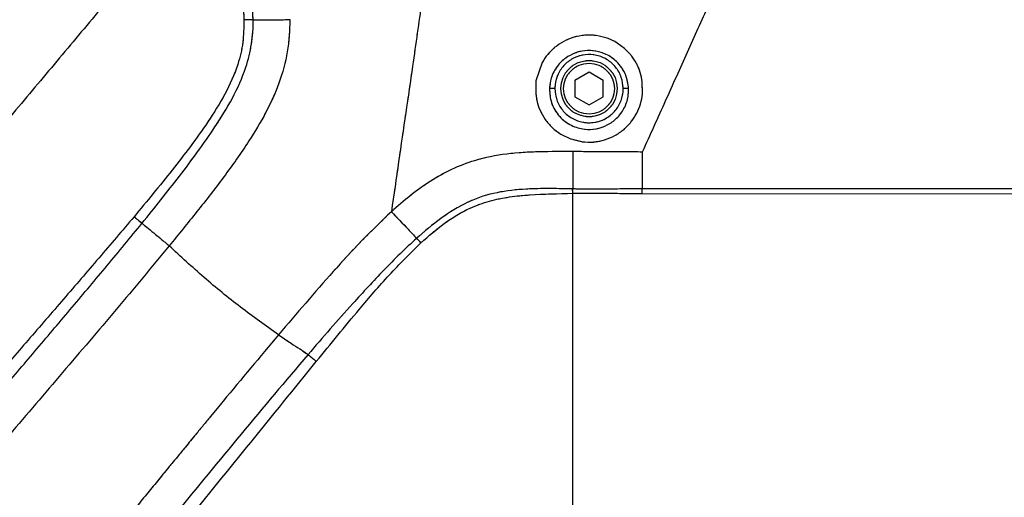
# Model space of a CAD drawing. Units: millimetres. Extents: x 0 to 297, y 0 to 210.
# Drawn here: x 140 to 152, y 99 to 104 of the extents above; entities that cross this region are included whole.
import ezdxf

# ---------------------------------------------------------------- set-up
doc = ezdxf.new("R2010")
doc.units = ezdxf.units.MM
doc.linetypes.add('PHANTOM', pattern=[12.7, 6.35, -1.27, 1.27, -1.27, 1.27, -1.27])
doc.layers.add('DEFAULT', color=179, linetype='Continuous')
doc.styles.add('SLDTEXTSTYLE3', font='TXT', dxfattribs={"width": 0.75})
doc.dimstyles.new('SLDDIMSTYLE1', dxfattribs={"dimtxt": 3.5, "dimasz": 3.302, "dimexe": 0, "dimexo": 0.0625, "dimgap": 0.875, "dimtad": 1, "dimdec": 0, "dimlfac": 15, "dimrnd": 1e-09, "dimzin": 12, "dimdsep": 46, "dimtxsty": 'SLDTEXTSTYLE3', "dimsah": 1, "dimcen": 0.09, "dimadec": 0, "dimazin": 3, "dimtfac": 1, "dimtdec": 0, "dimtmove": 0, "dimatfit": 0, "dimfxl": 1, "dimfrac": 2, "dimtolj": 1, "dimtzin": 12, "dimarcsym": 0})

# ---------------------------------------------------------------- blocks, each defined once
blk = doc.blocks.new('_D_3')
at = {"layer": 'DEFAULT', "transparency": 16777216}
for p, q in [((112.733, 107.051), (112.733, 113.401)), ((150.728, 107.051), (111.733, 107.051)), ((112.733, 107.051), (112.733, 57.718)), ((136.292, 57.718), (111.733, 57.718)), ((112.733, 57.718), (112.733, 51.368))]:
    blk.add_line(p, q, dxfattribs=at)
for points in [[(112.733, 107.051), (113.241, 110.353), (112.225, 110.353)], [(112.733, 57.718), (112.225, 54.416), (113.241, 54.416)]]:
    blk.add_solid(points, dxfattribs=at)
at = {"layer": 'DEFAULT', "transparency": 16777216, "char_height": 3.5, "attachment_point": 1, "rotation": 90, "style": 'SLDTEXTSTYLE3'}
for s, insert in [('Seat height', (113.777, 66.431)), ('990 Max', (108.221, 69.943)), ('Min', (102.665, 79.175)), ('740', (102.665, 71.416))]:
    blk.add_mtext(s, dxfattribs=dict(at, insert=insert))
blk = doc.blocks.new('_D_6')
at = {"layer": 'DEFAULT', "transparency": 16777216}
for p, q in [((131.443, 102.819), (131.443, 35.381)), ((151.999, 54.452), (151.999, 35.381)), ((131.443, 36.381), (125.093, 36.381)), ((131.443, 36.381), (151.999, 36.381)), ((151.999, 36.381), (158.349, 36.381))]:
    blk.add_line(p, q, dxfattribs=at)
for points in [[(131.443, 36.381), (128.141, 36.889), (128.141, 35.873)], [(151.999, 36.381), (155.301, 35.873), (155.301, 36.889)]]:
    blk.add_solid(points, dxfattribs=at)
at = {"layer": 'DEFAULT', "transparency": 16777216, "char_height": 3.5, "attachment_point": 1, "style": 'SLDTEXTSTYLE3'}
for s, insert in [('308', (138.123, 40.894)), ('Backrest', (132.472, 35.338)), ('Fully upright', (128.658, 29.782))]:
    blk.add_mtext(s, dxfattribs=dict(at, insert=insert))
blk = doc.blocks.new('_D_9')
at = {"layer": 'DEFAULT', "transparency": 16777216}
for p, q in [((206.291, 164.642), (206.291, 170.992)), ((141.159, 164.642), (207.291, 164.642)), ((206.291, 164.642), (206.291, 57.718)), ((167.705, 57.718), (207.291, 57.718)), ((206.291, 57.718), (206.291, 51.368))]:
    blk.add_line(p, q, dxfattribs=at)
for points in [[(206.291, 164.642), (206.799, 167.944), (205.783, 167.944)], [(206.291, 57.718), (205.783, 54.416), (206.799, 54.416)]]:
    blk.add_solid(points, dxfattribs=at)
at = {"layer": 'DEFAULT', "transparency": 16777216, "char_height": 3.5, "attachment_point": 1, "rotation": 90, "style": 'SLDTEXTSTYLE3'}
for s, insert in [('Fully reclined', (212.89, 93.659)), ('1850 Max', (201.778, 97.563)), ('Backrest', (207.334, 98.71)), ('Min', (196.221, 110.046)), ('1600', (196.221, 98.389))]:
    blk.add_mtext(s, dxfattribs=dict(at, insert=insert))

msp = doc.modelspace()

# ---------------------------------------------------------------- linework, layer by layer
at = {"color": 7, "linetype": 'Continuous', "lineweight": 25}
for p, q in [((147.284, 104.127), (147.198, 104.19)), ((147.35, 104.059), (147.284, 104.127)), ((146.313, 103.96), (146.239, 103.743)), ((146.865, 103.844), (146.699, 103.747)), ((147.032, 103.747), (146.865, 103.844)), ((146.699, 103.747), (146.699, 103.555)), ((147.032, 103.555), (147.032, 103.747)), ((146.462, 103.651), (146.398, 103.651)), ((147.332, 103.651), (147.269, 103.651)), ((146.699, 103.555), (146.865, 103.459)), ((146.865, 103.459), (147.032, 103.555)), ((146.533, 103.112), (146.647, 103.057)), ((147.494, 102.902), (147.494, 102.466)), ((146.672, 102.414), (146.671, 102.466)), ((146.672, 102.466), (146.671, 102.466)), ((146.672, 102.414), (146.674, 102.414)), ((147.494, 102.413), (147.494, 102.466)), ((147.494, 102.413), (151.999, 102.41))]:
    msp.add_line(p, q, dxfattribs=at)
at = {"color": 7, "linetype": 'PHANTOM', "lineweight": 18}
for p, q in [((147.284, 104.127), (147.198, 104.19)), ((147.35, 104.059), (147.284, 104.127)), ((146.313, 103.96), (146.239, 103.743)), ((146.865, 103.844), (146.699, 103.747)), ((147.032, 103.747), (146.865, 103.844)), ((146.699, 103.747), (146.699, 103.555)), ((147.032, 103.555), (147.032, 103.747)), ((146.462, 103.651), (146.398, 103.651)), ((147.332, 103.651), (147.269, 103.651)), ((146.699, 103.555), (146.865, 103.459)), ((146.865, 103.459), (147.032, 103.555)), ((146.533, 103.112), (146.647, 103.057)), ((147.494, 102.902), (147.494, 102.466)), ((146.672, 102.414), (146.671, 102.466)), ((146.672, 102.466), (146.671, 102.466)), ((146.672, 102.414), (146.674, 102.414)), ((147.494, 102.413), (147.494, 102.466)), ((147.494, 102.413), (151.999, 102.41))]:
    msp.add_line(p, q, dxfattribs=at)
at = {"color": 7, "linetype": 'Continuous', "lineweight": 25}
for radius in [0.333, 0.3]:
    msp.add_circle((146.865, 103.651), radius, dxfattribs=at)
at = {"color": 7, "linetype": 'PHANTOM', "lineweight": 18}
for radius in [0.333, 0.3]:
    msp.add_circle((146.865, 103.651), radius, dxfattribs=at)
at = {"color": 7, "linetype": 'Continuous', "lineweight": 25}
for centre, radius, start, end in [((142.871, 101.909), 2.555, 89.3305, 91.7668), ((114.924, 101.468), 31.764, 1.706, 1.7994), ((142.654, 99.79), 3.02, 42.4833, 43.8618)]:
    msp.add_arc(centre, radius, start, end, dxfattribs=at)
at = {"color": 7, "linetype": 'PHANTOM', "lineweight": 18}
for centre, radius, start, end in [((142.871, 101.909), 2.555, 89.3305, 91.7668), ((114.924, 101.468), 31.764, 1.706, 1.7994), ((142.654, 99.79), 3.02, 42.4833, 43.8618)]:
    msp.add_arc(centre, radius, start, end, dxfattribs=at)
at = {"color": 7, "linetype": 'Continuous', "lineweight": 25}
for points, knots in [([(142.901, 104.464), (142.894, 104.596), (142.881, 104.863), (142.776, 105.38), (142.667, 105.841), (142.587, 106.172), (142.568, 106.251)], [0, 0, 0, 0, 0.218423, 0.439924, 0.866064, 1, 1, 1, 1]), ([(142.47, 106.226), (142.301, 106.024), (141.963, 105.621), (141.45, 105.01), (140.936, 104.397), (140.421, 103.783), (139.906, 103.169), (139.393, 102.558), (138.882, 101.949), (138.547, 101.55), (138.38, 101.351)], [0, 0, 0, 0, 0.1248854, 0.2497847, 0.3746898, 0.4995944, 0.624706, 0.749814, 0.8749154, 1, 1, 1, 1]), ([(142.47, 106.226), (142.47, 106.226), (142.489, 106.146), (142.565, 105.816), (142.673, 105.36), (142.769, 104.851), (142.785, 104.592), (142.792, 104.463)], [0, 0, 0, 0, 0.0000022, 0.1361031, 0.566361, 0.7832989, 1, 1, 1, 1]), ([(144.985, 105.32), (144.97, 105.217), (144.94, 105.013), (144.891, 104.674), (144.838, 104.31), (144.776, 103.876), (144.702, 103.367), (144.618, 102.789), (144.561, 102.394), (144.532, 102.197)], [0, 0, 0, 0, 0.125079, 0.250058, 0.375073, 0.500081, 0.666666, 0.833344, 1, 1, 1, 1]), ([(148.513, 105.166), (148.434, 104.99), (148.276, 104.639), (148.026, 104.083), (147.767, 103.507), (147.585, 103.103), (147.494, 102.902)], [0, 0, 0, 0, 0.249976, 0.499985, 0.750032, 1, 1, 1, 1]), ([(142.792, 104.463), (142.79, 104.374), (142.787, 104.196), (142.716, 103.897), (142.573, 103.581), (142.311, 103.164), (141.947, 102.685), (141.645, 102.32), (141.494, 102.137)], [0, 0, 0, 0, 0.097905, 0.195762, 0.337127, 0.479027, 0.738922, 1, 1, 1, 1]), ([(141.587, 102.059), (141.587, 102.059), (141.738, 102.243), (142.035, 102.616), (142.397, 103.107), (142.662, 103.535), (142.812, 103.864), (142.888, 104.179), (142.902, 104.369), (142.901, 104.464), (142.901, 104.464)], [0, 0, 0, 0, 0.000002, 0.254805, 0.51013, 0.653261, 0.79593, 0.89795, 0.999999, 1, 1, 1, 1]), ([(143.335, 104.466), (143.329, 104.339), (143.318, 104.085), (143.214, 103.714), (143.054, 103.363), (142.831, 102.994), (142.556, 102.606), (142.237, 102.196), (142.019, 101.928), (141.909, 101.794)], [0, 0, 0, 0, 0.124915, 0.249821, 0.374778, 0.499796, 0.666509, 0.83325, 1, 1, 1, 1]), ([(142.901, 104.464), (142.912, 104.464), (142.953, 104.464), (143.097, 104.465), (143.235, 104.466), (143.335, 104.466)], [0, 0, 0, 0, 0.0925452, 0.3463616, 1, 1, 1, 1]), ([(146.951, 104.279), (146.905, 104.282), (146.814, 104.289), (146.728, 104.268), (146.685, 104.258)], [0, 0, 0, 0, 0.501051, 1, 1, 1, 1]), ([(147.198, 104.19), (147.198, 104.19), (147.161, 104.213), (147.083, 104.252), (146.995, 104.27), (146.951, 104.279)], [0, 0, 0, 0, 0.000006, 0.499539, 1, 1, 1, 1]), ([(146.685, 104.258), (146.644, 104.243), (146.562, 104.214), (146.496, 104.165), (146.463, 104.14)], [0, 0, 0, 0, 0.499558, 1, 1, 1, 1]), ([(146.463, 104.14), (146.434, 104.113), (146.374, 104.059), (146.333, 103.993), (146.313, 103.96)], [0, 0, 0, 0, 0.500195, 1, 1, 1, 1]), ([(147.332, 103.651), (147.325, 103.705), (147.314, 103.791), (147.255, 103.897), (147.183, 103.984), (147.08, 104.056), (146.949, 104.1), (146.817, 104.105), (146.692, 104.074), (146.579, 104.012), (146.479, 103.912), (146.413, 103.787), (146.402, 103.693), (146.398, 103.651)], [0, 0, 0, 0, 0.1227736, 0.1942589, 0.2656518, 0.3635813, 0.4456479, 0.5279608, 0.6059085, 0.6886732, 0.7872393, 0.9065409, 1, 1, 1, 1]), ([(147.269, 103.651), (147.264, 103.696), (147.256, 103.787), (147.186, 103.907), (147.084, 103.999), (146.957, 104.052), (146.819, 104.059), (146.686, 104.021), (146.574, 103.94), (146.494, 103.828), (146.465, 103.725), (146.463, 103.666), (146.462, 103.651)], [0, 0, 0, 0, 0.1072846, 0.2146338, 0.3210072, 0.4288617, 0.5358525, 0.644176, 0.7502794, 0.8593312, 0.965501, 1, 1, 1, 1]), ([(147.496, 103.587), (147.495, 103.664), (147.495, 103.818), (147.418, 103.974), (147.359, 104.048), (147.35, 104.059)], [0, 0, 0, 0, 0.457105, 0.914453, 1, 1, 1, 1]), ([(146.239, 103.743), (146.236, 103.665), (146.231, 103.548), (146.282, 103.393), (146.325, 103.323), (146.347, 103.287)], [0, 0, 0, 0, 0.499011, 0.749354, 1, 1, 1, 1]), ([(146.398, 103.651), (146.401, 103.595), (146.407, 103.509), (146.458, 103.399), (146.529, 103.301), (146.646, 103.212), (146.803, 103.164), (146.954, 103.17), (147.086, 103.217), (147.2, 103.3), (147.287, 103.417), (147.329, 103.54), (147.331, 103.62), (147.332, 103.651)], [0, 0, 0, 0, 0.120586, 0.185986, 0.251315, 0.363205, 0.463569, 0.550559, 0.635733, 0.72328, 0.821602, 0.932153, 1, 1, 1, 1]), ([(146.462, 103.651), (146.467, 103.606), (146.476, 103.515), (146.545, 103.394), (146.647, 103.303), (146.775, 103.25), (146.913, 103.243), (147.045, 103.281), (147.158, 103.362), (147.237, 103.474), (147.266, 103.578), (147.268, 103.637), (147.269, 103.651)], [0, 0, 0, 0, 0.107421, 0.214879, 0.321231, 0.429166, 0.536461, 0.643983, 0.750901, 0.859237, 0.965698, 1, 1, 1, 1]), ([(147.43, 103.363), (147.446, 103.4), (147.479, 103.472), (147.49, 103.549), (147.496, 103.587)], [0, 0, 0, 0, 0.500246, 1, 1, 1, 1]), ([(147.278, 103.17), (147.308, 103.199), (147.37, 103.258), (147.41, 103.328), (147.43, 103.363)], [0, 0, 0, 0, 0.499717, 1, 1, 1, 1]), ([(146.347, 103.287), (146.373, 103.254), (146.425, 103.187), (146.497, 103.137), (146.533, 103.112)], [0, 0, 0, 0, 0.500552, 1, 1, 1, 1]), ([(147.049, 103.045), (147.091, 103.06), (147.175, 103.091), (147.243, 103.144), (147.278, 103.17)], [0, 0, 0, 0, 0.499816, 1, 1, 1, 1]), ([(146.782, 103.023), (146.738, 103.032), (146.692, 103.04), (146.649, 103.056), (146.647, 103.057)], [0, 0, 0, 0, 0.959098, 1, 1, 1, 1]), ([(146.782, 103.023), (146.827, 103.02), (146.907, 103.014), (146.985, 103.03), (147.019, 103.037)], [0, 0, 0, 0, 0.563789, 1, 1, 1, 1]), ([(147.019, 103.037), (147.029, 103.039), (147.039, 103.042), (147.049, 103.045), (147.049, 103.045)], [0, 0, 0, 0, 0.9993454, 1, 1, 1, 1]), ([(146.672, 102.907), (146.542, 102.907), (146.282, 102.908), (145.893, 102.887), (145.541, 102.818), (145.24, 102.702), (144.987, 102.559), (144.751, 102.389), (144.605, 102.261), (144.532, 102.197)], [0, 0, 0, 0, 0.16676, 0.333451, 0.499985, 0.624949, 0.749929, 0.874948, 1, 1, 1, 1]), ([(146.672, 102.907), (146.672, 102.814), (146.672, 102.668), (146.672, 102.52), (146.672, 102.466)], [0, 0, 0, 0, 0.636851, 1, 1, 1, 1]), ([(147.494, 102.902), (147.357, 102.903), (147.083, 102.905), (146.809, 102.906), (146.672, 102.907)], [0, 0, 0, 0, 0.5000007, 1, 1, 1, 1]), ([(146.671, 102.466), (146.502, 102.469), (146.218, 102.476), (145.82, 102.44), (145.576, 102.373), (145.34, 102.267), (145.111, 102.124), (144.923, 101.965), (144.831, 101.883), (144.831, 101.883)], [0, 0, 0, 0, 0.2535059, 0.4260497, 0.5977951, 0.6302402, 0.8147189, 0.999998, 1, 1, 1, 1]), ([(144.881, 101.83), (144.971, 101.909), (145.15, 102.066), (145.424, 102.233), (145.689, 102.328), (145.927, 102.375), (146.255, 102.406), (146.504, 102.409), (146.672, 102.414), (146.672, 102.414)], [0, 0, 0, 0, 0.1844157, 0.3681797, 0.4918719, 0.6164728, 0.7409138, 0.9999979, 1, 1, 1, 1]), ([(147.494, 102.466), (147.416, 102.466), (147.26, 102.466), (147.025, 102.463), (146.829, 102.462), (146.711, 102.465), (146.672, 102.466), (146.672, 102.466)], [0, 0, 0, 0, 0.2853457, 0.5706364, 0.8579661, 0.9999951, 1, 1, 1, 1]), ([(146.672, 98.386), (146.672, 98.722), (146.672, 99.395), (146.672, 100.407), (146.672, 101.415), (146.672, 102.081), (146.672, 102.414)], [0, 0, 0, 0, 0.251652, 0.503306, 0.751653, 1, 1, 1, 1]), ([(146.674, 102.414), (146.713, 102.415), (146.829, 102.418), (147.025, 102.416), (147.259, 102.413), (147.416, 102.413), (147.494, 102.413)], [0, 0, 0, 0, 0.14134, 0.427565, 0.713783, 1, 1, 1, 1]), ([(151.999, 102.468), (151.852, 102.468), (150.351, 102.468), (148.849, 102.467), (147.494, 102.466)], [0, 0, 0, 0, 0.097418, 1, 1, 1, 1]), ([(144.532, 102.197), (144.414, 102.083), (144.177, 101.856), (143.733, 101.369), (143.413, 100.993), (143.2, 100.742)], [0, 0, 0, 0, 0.2499669, 0.4999788, 1, 1, 1, 1]), ([(144.532, 102.197), (144.599, 102.127), (144.701, 102.019), (144.798, 101.918), (144.831, 101.883)], [0, 0, 0, 0, 0.652159, 1, 1, 1, 1]), ([(141.494, 102.137), (141.356, 101.974), (141.079, 101.649), (140.661, 101.163), (140.243, 100.679), (139.961, 100.352), (139.718, 100.07), (139.512, 99.831), (139.313, 99.598), (139.214, 99.481)], [0, 0, 0, 0, 0.181252, 0.362505, 0.544971, 0.727425, 0.732607, 0.866192, 1, 1, 1, 1]), ([(139.299, 99.341), (139.404, 99.466), (139.616, 99.715), (139.967, 100.128), (140.35, 100.578), (140.764, 101.068), (141.178, 101.56), (141.452, 101.892), (141.587, 102.059), (141.587, 102.059)], [0, 0, 0, 0, 0.1406339, 0.2812798, 0.4608746, 0.6404777, 0.8202382, 0.9999989, 1, 1, 1, 1]), ([(141.587, 102.059), (141.573, 102.07), (141.545, 102.094), (141.511, 102.123), (141.494, 102.137)], [0, 0, 0, 0, 0.500001, 1, 1, 1, 1]), ([(141.587, 102.059), (141.606, 102.044), (141.648, 102.01), (141.723, 101.949), (141.815, 101.873), (141.876, 101.822), (141.909, 101.794)], [0, 0, 0, 0, 0.199302, 0.465768, 0.71457, 1, 1, 1, 1]), ([(144.831, 101.883), (144.831, 101.883), (144.697, 101.763), (144.441, 101.509), (144.015, 101.048), (143.721, 100.711), (143.548, 100.508), (143.548, 100.508)], [0, 0, 0, 0, 0.000002, 0.287803, 0.574131, 0.999998, 1, 1, 1, 1]), ([(143.646, 100.428), (143.814, 100.634), (144.096, 100.979), (144.501, 101.453), (144.755, 101.704), (144.881, 101.83)], [0, 0, 0, 0, 0.427509, 0.713833, 1, 1, 1, 1]), ([(141.909, 101.794), (141.701, 101.542), (141.283, 101.039), (140.65, 100.295), (140.021, 99.556), (139.606, 99.071), (139.399, 98.829)], [0, 0, 0, 0, 0.249892, 0.499857, 0.749952, 1, 1, 1, 1]), ([(143.2, 100.742), (143.049, 100.85), (142.747, 101.065), (142.316, 101.417), (142.045, 101.668), (141.909, 101.794)], [0, 0, 0, 0, 0.333343, 0.66666, 1, 1, 1, 1]), ([(143.2, 100.742), (142.981, 100.481), (142.738, 100.191), (142.472, 99.868), (142.393, 99.773), (142.31, 99.672), (142.212, 99.552), (142.11, 99.428), (142.016, 99.313), (141.949, 99.232), (141.892, 99.163), (141.836, 99.094), (141.771, 99.014), (141.705, 98.934), (141.64, 98.854), (141.575, 98.775), (141.43, 98.596), (141.124, 98.221), (140.845, 97.876), (140.665, 97.655)], [0, 0, 0, 0, 0.253015, 0.281519, 0.312108, 0.34478, 0.379538, 0.427599, 0.464708, 0.490865, 0.50607, 0.531887, 0.557705, 0.583522, 0.609339, 0.635157, 0.660974, 0.782681, 1, 1, 1, 1]), ([(143.2, 100.742), (143.249, 100.709), (143.332, 100.652), (143.443, 100.581), (143.511, 100.536), (143.54, 100.514), (143.548, 100.508)], [0, 0, 0, 0, 0.410864, 0.6942328, 0.915332, 1, 1, 1, 1]), ([(143.548, 100.508), (143.548, 100.508), (143.282, 100.197), (142.756, 99.568), (142.096, 98.766), (141.561, 98.111), (141.285, 97.771), (141.147, 97.6)], [0, 0, 0, 0, 0.000001, 0.32339, 0.647078, 0.823515, 1, 1, 1, 1]), ([(141.303, 97.534), (141.313, 97.545), (141.451, 97.712), (141.715, 98.039), (142.224, 98.674), (142.871, 99.469), (143.388, 100.108), (143.646, 100.428)], [0, 0, 0, 0, 0.0125549, 0.1775193, 0.3424979, 0.6714847, 1, 1, 1, 1]), ([(143.646, 100.428), (143.628, 100.442), (143.593, 100.471), (143.563, 100.496), (143.548, 100.508)], [0, 0, 0, 0, 0.5, 1, 1, 1, 1])]:
    msp.add_open_spline(points, degree=3, knots=knots, dxfattribs=at)
at = {"color": 7, "linetype": 'PHANTOM', "lineweight": 18}
for points, knots in [([(142.901, 104.464), (142.894, 104.596), (142.881, 104.863), (142.776, 105.38), (142.667, 105.841), (142.587, 106.172), (142.568, 106.251)], [0, 0, 0, 0, 0.218423, 0.439924, 0.866064, 1, 1, 1, 1]), ([(142.47, 106.226), (142.301, 106.024), (141.963, 105.621), (141.45, 105.01), (140.936, 104.397), (140.421, 103.783), (139.906, 103.169), (139.393, 102.558), (138.882, 101.949), (138.547, 101.55), (138.38, 101.351)], [0, 0, 0, 0, 0.1248854, 0.2497847, 0.3746898, 0.4995944, 0.624706, 0.749814, 0.8749154, 1, 1, 1, 1]), ([(142.47, 106.226), (142.47, 106.226), (142.489, 106.146), (142.565, 105.816), (142.673, 105.36), (142.769, 104.851), (142.785, 104.592), (142.792, 104.463)], [0, 0, 0, 0, 0.0000022, 0.1361031, 0.566361, 0.7832989, 1, 1, 1, 1]), ([(144.985, 105.32), (144.97, 105.217), (144.94, 105.013), (144.891, 104.674), (144.838, 104.31), (144.776, 103.876), (144.702, 103.367), (144.618, 102.789), (144.561, 102.394), (144.532, 102.197)], [0, 0, 0, 0, 0.125079, 0.250058, 0.375073, 0.500081, 0.666666, 0.833344, 1, 1, 1, 1]), ([(148.513, 105.166), (148.434, 104.99), (148.276, 104.639), (148.026, 104.083), (147.767, 103.507), (147.585, 103.103), (147.494, 102.902)], [0, 0, 0, 0, 0.249976, 0.499985, 0.750032, 1, 1, 1, 1]), ([(142.792, 104.463), (142.79, 104.374), (142.787, 104.196), (142.716, 103.897), (142.573, 103.581), (142.311, 103.164), (141.947, 102.685), (141.645, 102.32), (141.494, 102.137)], [0, 0, 0, 0, 0.097905, 0.195762, 0.337127, 0.479027, 0.738922, 1, 1, 1, 1]), ([(141.587, 102.059), (141.587, 102.059), (141.738, 102.243), (142.035, 102.616), (142.397, 103.107), (142.662, 103.535), (142.812, 103.864), (142.888, 104.179), (142.902, 104.369), (142.901, 104.464), (142.901, 104.464)], [0, 0, 0, 0, 0.000002, 0.254805, 0.51013, 0.653261, 0.79593, 0.89795, 0.999999, 1, 1, 1, 1]), ([(143.335, 104.466), (143.329, 104.339), (143.318, 104.085), (143.214, 103.714), (143.054, 103.363), (142.831, 102.994), (142.556, 102.606), (142.237, 102.196), (142.019, 101.928), (141.909, 101.794)], [0, 0, 0, 0, 0.124915, 0.249821, 0.374778, 0.499796, 0.666509, 0.83325, 1, 1, 1, 1]), ([(142.901, 104.464), (142.912, 104.464), (142.953, 104.464), (143.097, 104.465), (143.235, 104.466), (143.335, 104.466)], [0, 0, 0, 0, 0.0925452, 0.3463616, 1, 1, 1, 1]), ([(146.951, 104.279), (146.905, 104.282), (146.814, 104.289), (146.728, 104.268), (146.685, 104.258)], [0, 0, 0, 0, 0.501051, 1, 1, 1, 1]), ([(147.198, 104.19), (147.198, 104.19), (147.161, 104.213), (147.083, 104.252), (146.995, 104.27), (146.951, 104.279)], [0, 0, 0, 0, 0.000006, 0.499539, 1, 1, 1, 1]), ([(146.685, 104.258), (146.644, 104.243), (146.562, 104.214), (146.496, 104.165), (146.463, 104.14)], [0, 0, 0, 0, 0.499558, 1, 1, 1, 1]), ([(146.463, 104.14), (146.434, 104.113), (146.374, 104.059), (146.333, 103.993), (146.313, 103.96)], [0, 0, 0, 0, 0.500195, 1, 1, 1, 1]), ([(147.332, 103.651), (147.325, 103.705), (147.314, 103.791), (147.255, 103.897), (147.183, 103.984), (147.08, 104.056), (146.949, 104.1), (146.817, 104.105), (146.692, 104.074), (146.579, 104.012), (146.479, 103.912), (146.413, 103.787), (146.402, 103.693), (146.398, 103.651)], [0, 0, 0, 0, 0.1227736, 0.1942589, 0.2656518, 0.3635813, 0.4456479, 0.5279608, 0.6059085, 0.6886732, 0.7872393, 0.9065409, 1, 1, 1, 1]), ([(147.269, 103.651), (147.264, 103.696), (147.256, 103.787), (147.186, 103.907), (147.084, 103.999), (146.957, 104.052), (146.819, 104.059), (146.686, 104.021), (146.574, 103.94), (146.494, 103.828), (146.465, 103.725), (146.463, 103.666), (146.462, 103.651)], [0, 0, 0, 0, 0.1072846, 0.2146338, 0.3210072, 0.4288617, 0.5358525, 0.644176, 0.7502794, 0.8593312, 0.965501, 1, 1, 1, 1]), ([(147.496, 103.587), (147.495, 103.664), (147.495, 103.818), (147.418, 103.974), (147.359, 104.048), (147.35, 104.059)], [0, 0, 0, 0, 0.457105, 0.914453, 1, 1, 1, 1]), ([(146.239, 103.743), (146.236, 103.665), (146.231, 103.548), (146.282, 103.393), (146.325, 103.323), (146.347, 103.287)], [0, 0, 0, 0, 0.499011, 0.749354, 1, 1, 1, 1]), ([(146.398, 103.651), (146.401, 103.595), (146.407, 103.509), (146.458, 103.399), (146.529, 103.301), (146.646, 103.212), (146.803, 103.164), (146.954, 103.17), (147.086, 103.217), (147.2, 103.3), (147.287, 103.417), (147.329, 103.54), (147.331, 103.62), (147.332, 103.651)], [0, 0, 0, 0, 0.120586, 0.185986, 0.251315, 0.363205, 0.463569, 0.550559, 0.635733, 0.72328, 0.821602, 0.932153, 1, 1, 1, 1]), ([(146.462, 103.651), (146.467, 103.606), (146.476, 103.515), (146.545, 103.394), (146.647, 103.303), (146.775, 103.25), (146.913, 103.243), (147.045, 103.281), (147.158, 103.362), (147.237, 103.474), (147.266, 103.578), (147.268, 103.637), (147.269, 103.651)], [0, 0, 0, 0, 0.107421, 0.214879, 0.321231, 0.429166, 0.536461, 0.643983, 0.750901, 0.859237, 0.965698, 1, 1, 1, 1]), ([(147.43, 103.363), (147.446, 103.4), (147.479, 103.472), (147.49, 103.549), (147.496, 103.587)], [0, 0, 0, 0, 0.500246, 1, 1, 1, 1]), ([(147.278, 103.17), (147.308, 103.199), (147.37, 103.258), (147.41, 103.328), (147.43, 103.363)], [0, 0, 0, 0, 0.499717, 1, 1, 1, 1]), ([(146.347, 103.287), (146.373, 103.254), (146.425, 103.187), (146.497, 103.137), (146.533, 103.112)], [0, 0, 0, 0, 0.500552, 1, 1, 1, 1]), ([(147.049, 103.045), (147.091, 103.06), (147.175, 103.091), (147.243, 103.144), (147.278, 103.17)], [0, 0, 0, 0, 0.499816, 1, 1, 1, 1]), ([(146.782, 103.023), (146.738, 103.032), (146.692, 103.04), (146.649, 103.056), (146.647, 103.057)], [0, 0, 0, 0, 0.959098, 1, 1, 1, 1]), ([(146.782, 103.023), (146.827, 103.02), (146.907, 103.014), (146.985, 103.03), (147.019, 103.037)], [0, 0, 0, 0, 0.563789, 1, 1, 1, 1]), ([(147.019, 103.037), (147.029, 103.039), (147.039, 103.042), (147.049, 103.045), (147.049, 103.045)], [0, 0, 0, 0, 0.9993454, 1, 1, 1, 1]), ([(146.672, 102.907), (146.542, 102.907), (146.282, 102.908), (145.893, 102.887), (145.541, 102.818), (145.24, 102.702), (144.987, 102.559), (144.751, 102.389), (144.605, 102.261), (144.532, 102.197)], [0, 0, 0, 0, 0.16676, 0.333451, 0.499985, 0.624949, 0.749929, 0.874948, 1, 1, 1, 1]), ([(146.672, 102.907), (146.672, 102.814), (146.672, 102.668), (146.672, 102.52), (146.672, 102.466)], [0, 0, 0, 0, 0.636851, 1, 1, 1, 1]), ([(147.494, 102.902), (147.357, 102.903), (147.083, 102.905), (146.809, 102.906), (146.672, 102.907)], [0, 0, 0, 0, 0.5000007, 1, 1, 1, 1]), ([(146.671, 102.466), (146.502, 102.469), (146.218, 102.476), (145.82, 102.44), (145.576, 102.373), (145.34, 102.267), (145.111, 102.124), (144.923, 101.965), (144.831, 101.883), (144.831, 101.883)], [0, 0, 0, 0, 0.2535059, 0.4260497, 0.5977951, 0.6302402, 0.8147189, 0.999998, 1, 1, 1, 1]), ([(144.881, 101.83), (144.971, 101.909), (145.15, 102.066), (145.424, 102.233), (145.689, 102.328), (145.927, 102.375), (146.255, 102.406), (146.504, 102.409), (146.672, 102.414), (146.672, 102.414)], [0, 0, 0, 0, 0.1844157, 0.3681797, 0.4918719, 0.6164728, 0.7409138, 0.9999979, 1, 1, 1, 1]), ([(147.494, 102.466), (147.416, 102.466), (147.26, 102.466), (147.025, 102.463), (146.829, 102.462), (146.711, 102.465), (146.672, 102.466), (146.672, 102.466)], [0, 0, 0, 0, 0.2853457, 0.5706364, 0.8579661, 0.9999951, 1, 1, 1, 1]), ([(146.672, 98.386), (146.672, 98.722), (146.672, 99.395), (146.672, 100.407), (146.672, 101.415), (146.672, 102.081), (146.672, 102.414)], [0, 0, 0, 0, 0.251652, 0.503306, 0.751653, 1, 1, 1, 1]), ([(146.674, 102.414), (146.713, 102.415), (146.829, 102.418), (147.025, 102.416), (147.259, 102.413), (147.416, 102.413), (147.494, 102.413)], [0, 0, 0, 0, 0.14134, 0.427565, 0.713783, 1, 1, 1, 1]), ([(151.999, 102.468), (151.852, 102.468), (150.351, 102.468), (148.849, 102.467), (147.494, 102.466)], [0, 0, 0, 0, 0.097418, 1, 1, 1, 1]), ([(144.532, 102.197), (144.414, 102.083), (144.177, 101.856), (143.733, 101.369), (143.413, 100.993), (143.2, 100.742)], [0, 0, 0, 0, 0.2499669, 0.4999788, 1, 1, 1, 1]), ([(144.532, 102.197), (144.599, 102.127), (144.701, 102.019), (144.798, 101.918), (144.831, 101.883)], [0, 0, 0, 0, 0.652159, 1, 1, 1, 1]), ([(141.494, 102.137), (141.356, 101.974), (141.079, 101.649), (140.661, 101.163), (140.243, 100.679), (139.961, 100.352), (139.718, 100.07), (139.512, 99.831), (139.313, 99.598), (139.214, 99.481)], [0, 0, 0, 0, 0.181252, 0.362505, 0.544971, 0.727425, 0.732607, 0.866192, 1, 1, 1, 1]), ([(139.299, 99.341), (139.404, 99.466), (139.616, 99.715), (139.967, 100.128), (140.35, 100.578), (140.764, 101.068), (141.178, 101.56), (141.452, 101.892), (141.587, 102.059), (141.587, 102.059)], [0, 0, 0, 0, 0.1406339, 0.2812798, 0.4608746, 0.6404777, 0.8202382, 0.9999989, 1, 1, 1, 1]), ([(141.587, 102.059), (141.573, 102.07), (141.545, 102.094), (141.511, 102.123), (141.494, 102.137)], [0, 0, 0, 0, 0.500001, 1, 1, 1, 1]), ([(141.587, 102.059), (141.606, 102.044), (141.648, 102.01), (141.723, 101.949), (141.815, 101.873), (141.876, 101.822), (141.909, 101.794)], [0, 0, 0, 0, 0.199302, 0.465768, 0.71457, 1, 1, 1, 1]), ([(144.831, 101.883), (144.831, 101.883), (144.697, 101.763), (144.441, 101.509), (144.015, 101.048), (143.721, 100.711), (143.548, 100.508), (143.548, 100.508)], [0, 0, 0, 0, 0.000002, 0.287803, 0.574131, 0.999998, 1, 1, 1, 1]), ([(143.646, 100.428), (143.814, 100.634), (144.096, 100.979), (144.501, 101.453), (144.755, 101.704), (144.881, 101.83)], [0, 0, 0, 0, 0.427509, 0.713833, 1, 1, 1, 1]), ([(141.909, 101.794), (141.701, 101.542), (141.283, 101.039), (140.65, 100.295), (140.021, 99.556), (139.606, 99.071), (139.399, 98.829)], [0, 0, 0, 0, 0.249892, 0.499857, 0.749952, 1, 1, 1, 1]), ([(143.2, 100.742), (143.049, 100.85), (142.747, 101.065), (142.316, 101.417), (142.045, 101.668), (141.909, 101.794)], [0, 0, 0, 0, 0.333343, 0.66666, 1, 1, 1, 1]), ([(143.2, 100.742), (142.981, 100.481), (142.738, 100.191), (142.472, 99.868), (142.393, 99.773), (142.31, 99.672), (142.212, 99.552), (142.11, 99.428), (142.016, 99.313), (141.949, 99.232), (141.892, 99.163), (141.836, 99.094), (141.771, 99.014), (141.705, 98.934), (141.64, 98.854), (141.575, 98.775), (141.43, 98.596), (141.124, 98.221), (140.845, 97.876), (140.665, 97.655)], [0, 0, 0, 0, 0.253015, 0.281519, 0.312108, 0.34478, 0.379538, 0.427599, 0.464708, 0.490865, 0.50607, 0.531887, 0.557705, 0.583522, 0.609339, 0.635157, 0.660974, 0.782681, 1, 1, 1, 1]), ([(143.2, 100.742), (143.249, 100.709), (143.332, 100.652), (143.443, 100.581), (143.511, 100.536), (143.54, 100.514), (143.548, 100.508)], [0, 0, 0, 0, 0.410864, 0.6942328, 0.915332, 1, 1, 1, 1]), ([(143.548, 100.508), (143.548, 100.508), (143.282, 100.197), (142.756, 99.568), (142.096, 98.766), (141.561, 98.111), (141.285, 97.771), (141.147, 97.6)], [0, 0, 0, 0, 0.000001, 0.32339, 0.647078, 0.823515, 1, 1, 1, 1]), ([(141.303, 97.534), (141.313, 97.545), (141.451, 97.712), (141.715, 98.039), (142.224, 98.674), (142.871, 99.469), (143.388, 100.108), (143.646, 100.428)], [0, 0, 0, 0, 0.0125549, 0.1775193, 0.3424979, 0.6714847, 1, 1, 1, 1]), ([(143.646, 100.428), (143.628, 100.442), (143.593, 100.471), (143.563, 100.496), (143.548, 100.508)], [0, 0, 0, 0, 0.5, 1, 1, 1, 1])]:
    msp.add_open_spline(points, degree=3, knots=knots, dxfattribs=at)

# ---------------------------------------------------------------- dimensions: what is measured, and where the dimension line sits
at = {"layer": 'DEFAULT'}
for base, p1, p2, text, picture, middle in [((217.402, 57.718), (140.159, 164.642), (166.705, 57.718), '<> Min\\P1850 Max', '_D_9', (217.402, 108.24)), ((118.289, 57.718), (151.728, 107.051), (137.292, 57.718), '<>Min\\P990 Max', '_D_3', (118.289, 79.328))]:
    dim = msp.add_linear_dim(base=base, p1=p1, p2=p2, angle=90, text=text, dimstyle='SLDDIMSTYLE1', dxfattribs=at)
    dim.commit()
    dim.dimension.update_dxf_attribs({"geometry": picture, "text_midpoint": middle, "dimtype": 160})
dim = msp.add_linear_dim(base=(151.999, 25.27), p1=(131.443, 103.819), p2=(151.999, 55.452), angle=0, dimstyle='SLDDIMSTYLE1', dxfattribs=at)
dim.commit()
dim.dimension.update_dxf_attribs({"geometry": '_D_6', "text_midpoint": (142.002, 25.27), "dimtype": 160})

doc.saveas('drawing.dxf')
